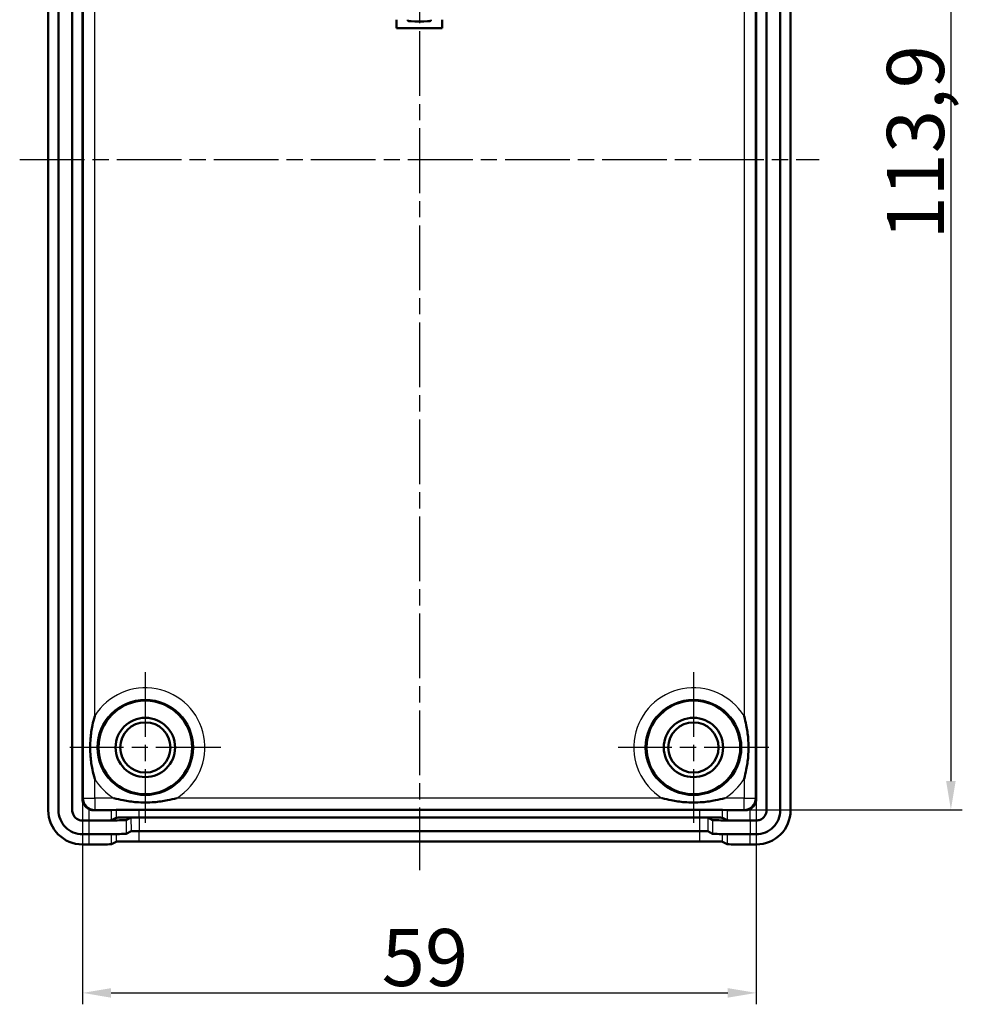
# Model space of a CAD drawing. Units: millimetres. Extents: x 1 to 844, y 1 to 593.
# Drawn here: x 598 to 680, y 228 to 315 of the extents above; entities that cross this region are included whole.
import ezdxf

# ---------------------------------------------------------------- set-up
doc = ezdxf.new("R2010")
doc.units = ezdxf.units.MM
doc.linetypes.add('CHAIN', pattern=[0.3543, 0.2362, -0.0295, 0.0591, -0.0295])
doc.linetypes.add('DASH_DOT', pattern=[0.37, 0.24, -0.06, 0.01, -0.06])
for name, color, linetype, lineweight in [('Bemaßung (ISO)', 1, 'Continuous', 25), ('Mittellinie (ISO)', 1, 'DASH_DOT', 25), ('Mittelpunktmarkierung (ISO)', 1, 'DASH_DOT', 25), ('Sichtbar (ISO)', 7, 'Continuous', 50), ('Sichtbar schmal (ISO)', 1, 'Continuous', 25)]:
    doc.layers.add(name, color=color, linetype=linetype, lineweight=lineweight)
doc.styles.add('5', font='isocpeur.ttf', dxfattribs={"width": 1.1})
doc.dimstyles.new('11-Bopla 5', dxfattribs={"dimtxt": 5, "dimasz": 2.5, "dimexe": 1, "dimexo": 0, "dimgap": 0.6, "dimtad": 1, "dimdec": 6, "dimrnd": 1e-08, "dimtxsty": '5', "dimcen": 0.09, "dimdle": 7, "dimclrd": 1, "dimclre": 1, "dimclrt": 7, "dimadec": 6, "dimazin": 2, "dimtfac": 0.7, "dimtdec": 3, "dimtmove": 0, "dimatfit": 3, "dimfxl": 1, "dimtolj": 1, "dimlwd": 25, "dimlwe": 25, "dimarcsym": 0})

# ---------------------------------------------------------------- blocks, each defined once
blk = doc.blocks.new('*D24')
at = {"layer": 'Bemaßung (ISO)', "color": 1, "linetype": 'Continuous', "lineweight": 25}
for p, q in [((657.104, 359.387), (680.104, 359.387)), ((679.104, 356.887), (679.104, 247.983)), ((657.104, 245.483), (680.104, 245.483))]:
    blk.add_line(p, q, dxfattribs=at)
at = {"layer": 'Bemaßung (ISO)', "color": 1, "linetype": 'Continuous'}
for points in [[(678.687, 356.887), (679.521, 356.887), (679.104, 359.387)], [(678.687, 247.983), (679.521, 247.983), (679.104, 245.483)]]:
    blk.add_solid(points, dxfattribs=at)
at = {"layer": 'Defpoints', "color": 0, "linetype": 'Continuous'}
for p in [(657.104, 359.387), (657.104, 245.483), (679.104, 245.483)]:
    blk.add_point(p, dxfattribs=at)
at = {"layer": 'Bemaßung (ISO)', "color": 7, "linetype": 'Continuous', "lineweight": 25, "insert": (678.504, 295.422), "char_height": 5, "attachment_point": 7, "rotation": 90, "style": '5'}
blk.add_mtext('\\A1;113,9', dxfattribs=at)
blk = doc.blocks.new('*D25')
at = {"layer": 'Bemaßung (ISO)', "color": 1, "linetype": 'Continuous', "lineweight": 25}
for p, q in [((603.061, 246.435), (603.061, 228.435)), ((662.061, 246.435), (662.061, 228.435)), ((605.561, 229.435), (659.561, 229.435))]:
    blk.add_line(p, q, dxfattribs=at)
at = {"layer": 'Bemaßung (ISO)', "color": 1, "linetype": 'Continuous'}
for points in [[(605.561, 229.851), (605.561, 229.018), (603.061, 229.435)], [(659.561, 229.851), (659.561, 229.018), (662.061, 229.435)]]:
    blk.add_solid(points, dxfattribs=at)
at = {"layer": 'Defpoints', "color": 0, "linetype": 'Continuous'}
for p in [(603.061, 246.435), (662.061, 246.435), (662.061, 229.435)]:
    blk.add_point(p, dxfattribs=at)
at = {"layer": 'Bemaßung (ISO)', "color": 7, "linetype": 'Continuous', "lineweight": 25, "insert": (629.261, 230.035), "char_height": 5, "attachment_point": 7, "style": '5'}
blk.add_mtext('\\A1;59', dxfattribs=at)

msp = doc.modelspace()

# ---------------------------------------------------------------- linework, layer by layer
at = {"layer": 'Mittellinie (ISO)', "linetype": 'CHAIN', "ltscale": 23.990969}
for p, q in [((632.5610146, 364.6697771), (632.5610146, 240.1996825)), ((597.5610146, 302.4347298), (667.5610146, 302.4347298))]:
    msp.add_line(p, q, dxfattribs=at)
at = {"layer": 'Mittelpunktmarkierung (ISO)', "linetype": 'CHAIN', "ltscale": 23.990969}
for p, q in [((608.5610146, 257.5347298), (608.5610146, 244.3347298)), ((656.5610146, 257.5347298), (656.5610146, 244.3347298)), ((615.1610146, 250.9347298), (601.9610146, 250.9347298)), ((663.1610146, 250.9347298), (649.9610146, 250.9347298))]:
    msp.add_line(p, q, dxfattribs=at)
at = {"layer": 'Sichtbar (ISO)'}
for p, q in [((600.0610146, 245.4345308), (600.0610146, 359.4349288)), ((600.9610146, 245.4345308), (600.9610146, 359.4349288)), ((602.1610146, 245.4345308), (602.1610146, 359.4349288)), ((662.9610146, 359.4349288), (662.9610146, 245.4345308)), ((664.1610146, 359.4349288), (664.1610146, 245.4345308)), ((665.0610146, 359.4349288), (665.0610146, 245.4345308)), ((603.0610146, 246.4347276), (603.0610146, 358.434732)), ((662.0610146, 358.434732), (662.0610146, 246.4347276)), ((630.5610146, 313.9347298), (630.5610146, 314.6847298)), ((631.5610146, 314.6847298), (631.5610146, 314.587568)), ((633.5610146, 314.6847298), (633.5610146, 314.587568)), ((634.5610146, 314.6847298), (634.5610146, 313.9347298)), ((634.5610146, 313.9347298), (630.5610146, 313.9347298)), ((606.0184813, 245.4788032), (605.6035479, 245.4388276)), ((657.1040203, 245.482901), (608.0180089, 245.482901)), ((659.5184813, 245.4388276), (659.1035479, 245.4788032)), ((603.6040203, 244.5347298), (603.0608156, 244.5347298)), ((605.6035479, 244.557541), (606.0179557, 244.7771379)), ((606.0179557, 244.7771379), (606.0184813, 244.7774148)), ((607.293904, 244.7915195), (606.8789706, 244.571644)), ((657.1040203, 244.7996825), (608.0180089, 244.7996825)), ((658.2430586, 244.571644), (657.8281252, 244.7915195)), ((659.1035479, 244.7774148), (659.1040736, 244.7771379)), ((659.1040736, 244.7771379), (659.5184813, 244.557541)), ((662.0612136, 244.5347298), (661.5180089, 244.5347298)), ((603.6040203, 243.3347298), (603.0608156, 243.3347298)), ((607.3077235, 243.5916752), (606.8927901, 243.3717998)), ((657.1040203, 243.5996825), (608.0180089, 243.5996825)), ((658.2292391, 243.3717998), (657.8143058, 243.5916752)), ((662.0612136, 243.3347298), (661.5180089, 243.3347298)), ((603.6040203, 242.4347298), (603.0608156, 242.4347298)), ((606.0184813, 242.6771439), (605.6035479, 242.4572684)), ((657.1040203, 242.6996825), (608.0180089, 242.6996825)), ((659.5184813, 242.4572684), (659.1035479, 242.6771439)), ((662.0612136, 242.4347298), (661.5180089, 242.4347298))]:
    msp.add_line(p, q, dxfattribs=at)
for centre, radius in [((608.5610146, 250.9347298), 4.1), ((656.5610146, 250.9347298), 4.1), ((608.5610146, 250.9347298), 2.6), ((608.5610146, 250.9347298), 2.2), ((656.5610146, 250.9347298), 2.6), ((656.5610146, 250.9347298), 2.2)]:
    msp.add_circle(centre, radius, dxfattribs=at)
for centre, major_axis, ratio, start_param, end_param in [((632.5610146, 314.587568), (-1, 0), 0.0523359562, 0.0000000005, 3.141592654), ((604.0610168, 246.434732), (-0.7071099, -0.7071099), 0.9999956135, 5.497789337, 6.5939713064), ((661.0610124, 246.434732), (0.7071099, -0.7071099), 0.9999956135, 5.972399308, 7.0685812773), ((603.0612137, 245.4349288), (-2.1216018, -2.1216018), 0.9998673233, 5.4978534865, 7.0685171278), ((603.6040203, 245.4389186), (-2, 0), 0.0020943982, 1.8013858609, 3.1198573136), ((608.0180089, 245.4787122), (-2, 0), 0.0020943982, 4.7123889804, 6.2614499674), ((657.1040203, 245.4787122), (-2, 0), 0.0020943982, 3.1633282696, 4.7123889804), ((661.5180089, 245.4389186), (-2, 0), 0.0020943982, 0.0217356161, 1.3402068071), ((662.0608156, 245.4349288), (2.1216018, -2.1216018), 0.9998673233, 5.4978534865, 7.0685171278), ((603.6040203, 244.5580487), (-2, -0.0000008), 0.0116594696, 1.5707963447, 3.1077638652), ((603.6040203, 244.535001), (-2, -0.0230383), 0.011267803, 3.1076340892, 3.1197271499), ((608.0180088, 244.7769209), (2, 0.0000008), 0.0113807958, 1.5707963041, 3.1198569415), ((657.1040204, 244.7769209), (2, -0.0000008), 0.0113807955, 0.0217357121, 1.5707963495), ((661.5180089, 244.535001), (-2, 0.0230383), 0.011267803, 0.0218655024, 0.0339585631), ((661.5180089, 244.5580487), (-2, 0.0000008), 0.0116594693, 0.0338287746, 1.5707963245), ((603.6040203, 242.4577692), (-2, 0), 0.0115196826, 1.5707963268, 3.1198569538), ((608.0180089, 242.6766431), (-2, 0), 0.0115196826, 4.7123889804, 6.2614496074), ((657.1040203, 242.6766431), (-2, 0), 0.0115196826, 3.1633283625, 4.7123889804), ((661.5180089, 242.4577692), (-2, 0), 0.0115196826, 0.0217357089, 1.5707963268)]:
    msp.add_ellipse(centre, major_axis=major_axis, ratio=ratio, start_param=start_param, end_param=end_param, dxfattribs=at)
for points, knots in [([(604.1322263, 248.1741956), (604.1309348, 248.1787094), (604.1296461, 248.183224), (604.0525792, 248.4538845), (603.9868706, 248.7234152), (603.8557654, 249.3756292), (603.8006658, 249.7620386), (603.747887, 250.4125932), (603.737276, 250.6728175), (603.737276, 251.1966421), (603.747887, 251.4568664), (603.8006658, 252.1074209), (603.8557654, 252.4938303), (603.9868706, 253.1460444), (604.0525792, 253.4155752), (604.1296461, 253.6862356), (604.1309348, 253.6907502), (604.1322263, 253.695264)], [-0.00140847869, -0.00140847869, -0.00140847869, -0.00140847869, 0, 0, 0.08301713481, 0.08301713481, 0.19904754901, 0.19904754901, 0.27656580232, 0.27656580232, 0.35408405562, 0.35408405562, 0.47011446983, 0.47011446983, 0.55313162137, 0.55313162137, 0.55454009948, 0.55454009948, 0.55454009948, 0.55454009948]), ([(660.9898029, 253.695264), (660.9910945, 253.6907502), (660.9923831, 253.6862356), (661.06945, 253.4155752), (661.1351586, 253.1460444), (661.2662639, 252.4938303), (661.3213634, 252.1074209), (661.3741423, 251.4568664), (661.3847532, 251.1966421), (661.3847532, 250.6728175), (661.3741423, 250.4125932), (661.3213634, 249.7620386), (661.2662639, 249.3756292), (661.1351586, 248.7234152), (661.0694501, 248.4538845), (660.9923831, 248.183224), (660.9910945, 248.1787094), (660.9898029, 248.1741956)], [-0.00140847733, -0.00140847733, -0.00140847733, -0.00140847733, 0, 0, 0.08301711591, 0.08301711591, 0.19904747754, 0.19904747754, 0.27656569573, 0.27656569573, 0.35408391391, 0.35408391391, 0.47011427554, 0.47011427554, 0.55313136876, 0.55313136876, 0.55453984699, 0.55453984699, 0.55453984699, 0.55453984699]), ([(605.8004804, 246.5059415), (605.8049942, 246.5046499), (605.8095088, 246.5033613), (606.0801693, 246.4262943), (606.3497001, 246.3605858), (607.0019141, 246.2294806), (607.3883235, 246.174381), (608.038878, 246.1216022), (608.2991023, 246.1109912), (608.8229269, 246.1109912), (609.0831512, 246.1216022), (609.7337058, 246.174381), (610.1201152, 246.2294806), (610.7723292, 246.3605858), (611.0418599, 246.4262943), (611.3125204, 246.5033613), (611.317035, 246.5046499), (611.3215488, 246.5059415)], [-0.5545401452, -0.5545401452, -0.5545401452, -0.5545401452, -0.5531316661, -0.5531316661, -0.47011452584, -0.47011452584, -0.35408409648, -0.35408409648, -0.27656583305, -0.27656583305, -0.19904756962, -0.19904756962, -0.08301714026, -0.08301714026, 0, 0, 0.0014084791, 0.0014084791, 0.0014084791, 0.0014084791]), ([(653.8004804, 246.5059415), (653.8049942, 246.5046499), (653.8095088, 246.5033613), (654.0801693, 246.4262943), (654.3497001, 246.3605858), (655.0019141, 246.2294806), (655.3883235, 246.174381), (656.038878, 246.1216022), (656.2991023, 246.1109912), (656.8229269, 246.1109912), (657.0831512, 246.1216022), (657.7337058, 246.174381), (658.1201152, 246.2294806), (658.7723291, 246.3605858), (659.0418599, 246.4262943), (659.3125204, 246.5033613), (659.317035, 246.5046499), (659.3215488, 246.5059415)], [-0.5545402076, -0.5545402076, -0.5545402076, -0.5545402076, -0.55313172813, -0.55313172813, -0.47011458185, -0.47011458185, -0.35408413734, -0.35408413734, -0.27656586378, -0.27656586378, -0.19904759022, -0.19904759022, -0.08301714571, -0.08301714571, 0, 0, 0.0014084795, 0.0014084795, 0.0014084795, 0.0014084795]), ([(603.0608156, 244.5347298), (602.8840769, 244.5347386), (602.7076093, 244.588326), (602.5609213, 244.686401), (602.4142332, 244.784476), (602.2973248, 244.9270387), (602.2295499, 245.0901286), (602.1843667, 245.1988552), (602.1610205, 245.3167049), (602.1610146, 245.4345308)], [-0.7853318201, -0.7853318201, -0.7853318201, -0.7853318201, -0.1963329552, -0.1963329552, -0.1963329552, 0.3926659103, 0.3926659103, 0.3926659103, 0.7853318201, 0.7853318201, 0.7853318201, 0.7853318201]), ([(603.6040203, 245.545259), (603.6289257, 245.5324631), (603.6544073, 245.5206981), (603.8039469, 245.4591472), (603.9377308, 245.4347795), (604.0611277, 245.4348407)], [0.419882048726, 0.419882048726, 0.419882048726, 0.419882048726, 0.427846610305, 0.427846610305, 0.465871804446, 0.465871804446, 0.465871804446, 0.465871804446]), ([(661.0609015, 245.4348407), (661.1842985, 245.43478), (661.3180823, 245.4591472), (661.467622, 245.5206981), (661.4931035, 245.5324631), (661.5180089, 245.545259)], [0.162615866144, 0.162615866144, 0.162615866144, 0.162615866144, 0.200641060285, 0.200641060285, 0.208605621864, 0.208605621864, 0.208605621864, 0.208605621864]), ([(662.9610146, 245.4345308), (662.9610058, 245.257792), (662.9074184, 245.0813244), (662.8093434, 244.9346364), (662.7112684, 244.7879484), (662.5687057, 244.67104), (662.4056158, 244.6032651), (662.2968892, 244.5580818), (662.1790395, 244.5347357), (662.0612136, 244.5347298)], [-0.7853318201, -0.7853318201, -0.7853318201, -0.7853318201, -0.1963329552, -0.1963329552, -0.1963329552, 0.3926659103, 0.3926659103, 0.3926659103, 0.7853318201, 0.7853318201, 0.7853318201, 0.7853318201]), ([(606.8789706, 244.571644), (606.8697135, 244.5667499), (606.778112, 244.5619374), (606.6095544, 244.5574578), (606.4410426, 244.5529793), (606.1977401, 244.5489064), (605.8950195, 244.5454941), (605.869241, 244.5452035), (605.8430311, 244.5449178), (605.8164049, 244.544637), (605.530403, 244.5416216), (605.1990095, 244.5392058), (604.8411614, 244.5375244), (604.7648211, 244.5371657), (604.6872701, 244.5368406), (604.6087176, 244.5365495), (604.4797146, 244.5360714), (604.3485107, 244.5356868), (604.2157407, 244.535396), (604.0147451, 244.5349558), (603.8101262, 244.5347299), (603.6040203, 244.5347298)], [-1.54906062, -1.54906062, -1.54906062, -1.54906062, -1.161771398, -1.161771398, -1.161771398, -0.7745872428, -0.7745872428, -0.7745872428, -0.7416161131, -0.7416161131, -0.7416161131, -0.3874618355, -0.3874618355, -0.3874618355, -0.3119095722, -0.3119095722, -0.3119095722, -0.1878337713, -0.1878337713, -0.1878337713, 0, 0, 0, 0]), ([(608.0180089, 244.7996825), (607.9542536, 244.7996825), (607.8874779, 244.7995787), (607.7630361, 244.7991823), (607.7061204, 244.7989041), (607.5932919, 244.798139), (607.540452, 244.7976578), (607.4242059, 244.7962574), (607.3677985, 244.795205), (607.3241411, 244.7937519), (607.3159949, 244.7934149), (607.3001477, 244.7925567), (607.294868, 244.7920303), (607.293904, 244.7915195)], [0, 0, 0, 0, 0.270141422, 0.270141422, 0.5317683176, 0.5317683176, 0.8074445068, 0.8074445068, 1.2371510477, 1.2371510477, 1.3612268487, 1.3612268487, 1.54906062, 1.54906062, 1.54906062, 1.54906062]), ([(657.8281252, 244.7915195), (657.826739, 244.792254), (657.8162756, 244.7930211), (657.7791611, 244.7944461), (657.7537722, 244.7950957), (657.6849021, 244.7963787), (657.6419914, 244.7969768), (657.5179303, 244.7982852), (657.4253885, 244.7989118), (657.2983593, 244.7993829), (657.2689426, 244.7994693), (657.1941472, 244.7996331), (657.1483595, 244.7996825), (657.1040203, 244.7996825)], [-1.54906062, -1.54906062, -1.54906062, -1.54906062, -1.278919198, -1.278919198, -1.0172923024, -1.0172923024, -0.7416161131, -0.7416161131, -0.3119095722, -0.3119095722, -0.1878337713, -0.1878337713, 0, 0, 0, 0]), ([(661.5180089, 244.5347298), (661.0930263, 244.53473), (660.6733397, 244.5356805), (660.2808784, 244.5375245), (659.8885236, 244.539368), (659.5297427, 244.5420817), (659.2270173, 244.545494), (659.2012383, 244.5457845), (659.1758719, 244.5460802), (659.1509295, 244.5463807), (658.8830158, 244.5496091), (658.6661591, 244.5533731), (658.5124681, 244.5574576), (658.4796809, 244.558329), (658.4497773, 244.559215), (658.4228068, 244.5601133), (658.3785144, 244.5615886), (658.3422874, 244.5630912), (658.3141669, 244.5646139), (658.2715963, 244.566919), (658.247548, 244.5692705), (658.2430586, 244.571644)], [0, 0, 0, 0, 0.3872891948, 0.3872891948, 0.3872891948, 0.7744733329, 0.7744733329, 0.7744733329, 0.8074445068, 0.8074445068, 0.8074445068, 1.1615987893, 1.1615987893, 1.1615987893, 1.2371510477, 1.2371510477, 1.2371510477, 1.3612268487, 1.3612268487, 1.3612268487, 1.54906062, 1.54906062, 1.54906062, 1.54906062]), ([(606.8927901, 243.3717998), (606.8834936, 243.3668849), (606.7915087, 243.3620523), (606.6222371, 243.3575537), (606.4530117, 243.3530563), (606.2086886, 243.3489662), (605.9046872, 243.3455395), (605.6007323, 243.3421132), (605.2391936, 243.3393819), (604.846382, 243.3375362), (604.4532267, 243.335689), (604.0309829, 243.33473), (603.6040203, 243.3347298)], [-1.54906062, -1.54906062, -1.54906062, -1.54906062, -1.1617712187, -1.1617712187, -1.1617712187, -0.7745875477, -0.7745875477, -0.7745875477, -0.387463081, -0.387463081, -0.387463081, 0, 0, 0, 0]), ([(608.0180089, 243.5996825), (607.9555141, 243.5996825), (607.889966, 243.5995806), (607.767878, 243.5991918), (607.7120999, 243.5989191), (607.6013936, 243.5981684), (607.5495588, 243.5976963), (607.4355742, 243.5963232), (607.3802131, 243.5952906), (607.3373908, 243.5938653), (607.3293969, 243.5935346), (607.3138469, 243.5926925), (607.3086684, 243.592176), (607.3077235, 243.5916752)], [0, 0, 0, 0, 0.270141422, 0.270141422, 0.5317683176, 0.5317683176, 0.8074445068, 0.8074445068, 1.2371510477, 1.2371510477, 1.3612268487, 1.3612268487, 1.54906062, 1.54906062, 1.54906062, 1.54906062]), ([(657.8143058, 243.5916752), (657.812947, 243.5923952), (657.8026794, 243.5931482), (657.7662666, 243.5945463), (657.7413848, 243.5951829), (657.6738098, 243.5964418), (657.6317141, 243.5970286), (657.5100666, 243.5983114), (657.4192662, 243.5989264), (657.2946679, 243.5993885), (657.2658026, 243.5994734), (657.1924102, 243.5996341), (657.1474831, 243.5996825), (657.1040203, 243.5996825)], [-1.54906062, -1.54906062, -1.54906062, -1.54906062, -1.278919198, -1.278919198, -1.0172923024, -1.0172923024, -0.7416161131, -0.7416161131, -0.3119095722, -0.3119095722, -0.1878337713, -0.1878337713, 0, 0, 0, 0]), ([(661.5180089, 243.3347298), (661.0912189, 243.33473), (660.6697817, 243.3356845), (660.2756578, 243.3375363), (659.8816416, 243.3393876), (659.521356, 243.3421127), (659.2173497, 243.3455394), (658.9133898, 243.3489656), (658.6684928, 243.3530699), (658.4997854, 243.3575535), (658.4668594, 243.3584286), (658.4368292, 243.3593184), (658.4097445, 243.3602205), (658.2979298, 243.3639447), (658.2367259, 243.3678416), (658.2292391, 243.3717998)], [0, 0, 0, 0, 0.3872893739, 0.3872893739, 0.3872893739, 0.7744730278, 0.7744730278, 0.7744730278, 1.1615975439, 1.1615975439, 1.1615975439, 1.2371510477, 1.2371510477, 1.2371510477, 1.54906062, 1.54906062, 1.54906062, 1.54906062])]:
    msp.add_open_spline(points, degree=3, knots=knots, dxfattribs=at)
for points in [[(603.0608156, 243.3347298), (602.7859234, 243.3347435), (602.2362949, 243.444075), (601.5373672, 243.9110749), (601.0703501, 244.6100004), (600.9610284, 245.1596386), (600.9610146, 245.4345308)], [(664.1610146, 245.4345308), (664.1610009, 245.1596386), (664.0516694, 244.6100101), (663.5846695, 243.9110823), (662.885744, 243.4440653), (662.3361058, 243.3347435), (662.0612136, 243.3347298)]]:
    msp.add_open_spline(points, degree=3, dxfattribs=at)
at = {"layer": 'Sichtbar schmal (ISO)'}
for p, q in [((603.1322285, 358.3635181), (603.1322285, 246.5059415)), ((661.9898007, 246.5059415), (661.9898007, 358.3635181)), ((604.1322263, 253.695264), (604.1322263, 351.1741956)), ((660.9898029, 351.1741956), (660.9898029, 253.695264)), ((604.1322263, 246.5059415), (604.1322263, 248.1741956)), ((660.9898029, 248.1741956), (660.9898029, 246.5059415)), ((603.1322285, 246.5059415), (603.0610146, 246.4347276)), ((603.1322285, 246.5059415), (604.1322263, 246.5059415)), ((605.8004804, 246.5059415), (604.1322263, 246.5059415)), ((604.1322263, 246.5059415), (604.1322263, 245.5059437)), ((653.8004804, 246.5059415), (611.3215488, 246.5059415)), ((660.9898029, 246.5059415), (659.3215488, 246.5059415)), ((660.9898029, 245.5059437), (660.9898029, 246.5059415)), ((660.9898029, 246.5059415), (661.9898007, 246.5059415)), ((662.0610146, 246.4347276), (661.9898007, 246.5059415)), ((603.6040203, 245.545259), (603.6040203, 244.5347298)), ((604.0611233, 245.4348407), (604.1322263, 245.5059437)), ((604.1322263, 245.5059437), (660.9898029, 245.5059437)), ((605.6035479, 244.557541), (605.6035479, 245.4388276)), ((606.0184813, 245.4788032), (606.0184813, 244.7774148)), ((608.0180089, 244.7996825), (608.0180089, 245.482901)), ((657.1040203, 245.482901), (657.1040203, 244.7996825)), ((659.1035479, 244.7774148), (659.1035479, 245.4788032)), ((659.5184813, 245.4388276), (659.5184813, 244.557541)), ((660.9898029, 245.5059437), (661.0609059, 245.4348407)), ((661.5180089, 244.5347298), (661.5180089, 245.545259)), ((603.6040203, 244.5347298), (603.6040203, 243.3347298)), ((605.6028761, 244.5572608), (606.8789706, 244.571644)), ((606.0179557, 244.7771379), (607.293904, 244.7915195)), ((606.8789706, 244.571644), (606.8927901, 243.3717998)), ((607.293904, 244.7915195), (607.3077235, 243.5916752)), ((608.0180089, 244.7996825), (608.0180089, 243.5996825)), ((657.1040203, 244.7996825), (657.1040203, 243.5996825)), ((657.8281252, 244.7915195), (657.8143058, 243.5916752)), ((659.1040736, 244.7771379), (657.8281252, 244.7915195)), ((658.2430586, 244.571644), (658.2292391, 243.3717998)), ((659.5191532, 244.5572608), (658.2430586, 244.571644)), ((661.5180089, 244.5347298), (661.5180089, 243.3347298)), ((603.6040203, 243.3347298), (603.6040203, 242.4347298)), ((605.6035479, 242.4572684), (605.6035479, 243.342536)), ((606.0184813, 243.3468881), (606.0184813, 242.6771439)), ((608.0180089, 242.6996825), (608.0180089, 243.5996825)), ((657.1040203, 243.5996825), (657.1040203, 242.6996825)), ((659.1035479, 242.6771439), (659.1035479, 243.3468881)), ((659.5184813, 243.3425361), (659.5184813, 242.4572684)), ((661.5180089, 242.4347298), (661.5180089, 243.3347298))]:
    msp.add_line(p, q, dxfattribs=at)
for centre in [(608.5610146, 250.9347298), (656.5610146, 250.9347298)]:
    msp.add_circle(centre, 4.2186951, dxfattribs=at)
for centre, start, end in [((608.5610146, 250.9347298), 301.935943634, 148.064056366), ((656.5610146, 250.9347298), 31.935943634, 238.064056366), ((608.5610146, 250.9347298), 211.935943634, 238.064056366), ((656.5610146, 250.9347298), 301.935943634, 328.064056366)]:
    msp.add_arc(centre, 5.218689, start, end, dxfattribs=at)
for centre, major_axis, start_param, end_param in [((604.1322263, 246.5059415), (0.7071068, -0.7071068), 3.9269930102, 5.4977849505), ((660.9898029, 246.5059415), (0.7071068, 0.7071068), 3.9269930105, 5.4977849508)]:
    msp.add_ellipse(centre, major_axis=major_axis, ratio=0.9999956135, start_param=start_param, end_param=end_param, dxfattribs=at)

# ---------------------------------------------------------------- dimensions: what is measured, and where the dimension line sits
at = {"layer": 'Bemaßung (ISO)', "color": 1, "linetype": 'Continuous', "lineweight": 25}
dim = msp.add_linear_dim(base=(679.1040203, 245.482901), p1=(657.1040203, 359.3865586), p2=(657.1040203, 245.482901), angle=90, dimstyle='11-Bopla 5', override={"dimgap": 0.6, "dimdec": 2, "dimtol": 0, "dimlim": 0, "dimtp": 0, "dimtm": 0, "dimtdec": 3, "dimtofl": 0, "dimatfit": 1}, dxfattribs=at)
dim.commit()
dim.dimension.update_dxf_attribs({"geometry": '*D24', "text_midpoint": (679.1040203, 302.4347298), "dimtype": 160})
dim = msp.add_linear_dim(base=(662.0610146, 229.4347276), p1=(603.0610146, 246.4347276), p2=(662.0610146, 246.4347276), dimstyle='11-Bopla 5', override={"dimgap": 0.6, "dimdec": 6, "dimtol": 0, "dimlim": 0, "dimtp": 0, "dimtm": 0, "dimtdec": 3, "dimtofl": 0, "dimatfit": 1}, dxfattribs=at)
dim.commit()
dim.dimension.update_dxf_attribs({"geometry": '*D25', "text_midpoint": (632.5610146, 229.4347276), "dimtype": 160})

doc.saveas('drawing.dxf')
